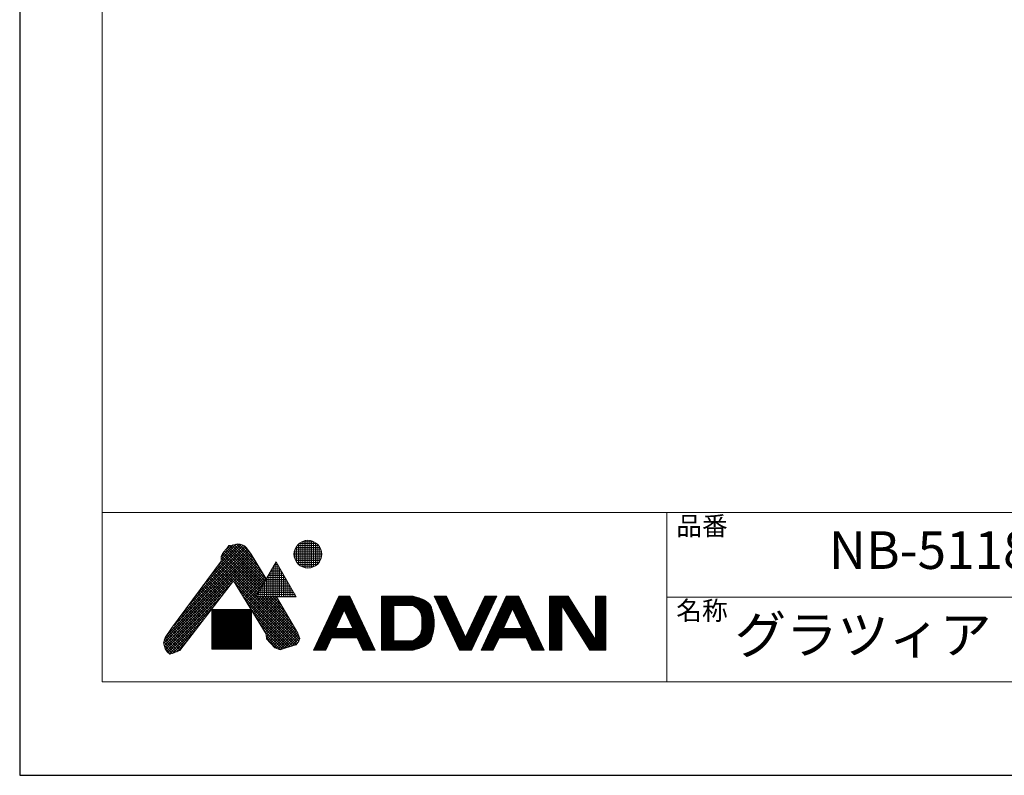
# Model space of a CAD drawing. Units: millimetres. Extents: x -1307 to -467, y -367 to 821.
# Drawn here: x -1307 to -889, y -367 to -46 of the extents above; entities that cross this region are included whole.
import ezdxf
from ezdxf.enums import TextEntityAlignment as Align

# ---------------------------------------------------------------- set-up
doc = ezdxf.new("R2010")
doc.units = ezdxf.units.MM
for name, color, linetype, lineweight in [('図面枠', 1, 'Continuous', 20), ('文字', 4, 'Continuous', 15), ('細線', 7, 'Continuous', 9)]:
    doc.layers.add(name, color=color, linetype=linetype, lineweight=lineweight)
doc.styles.add('japanese', font='romans.shx', dxfattribs={"bigfont": 'bigfont.shx'})

msp = doc.modelspace()

# ---------------------------------------------------------------- linework, layer by layer
at = {"layer": 'Defpoints', "linetype": 'Continuous'}
msp.add_lwpolyline([(-1307.45, -366.85), (-467.45, -366.85), (-467.45, 821.15), (-1307.45, 821.15)], close=True, dxfattribs=at)
at = {"layer": '図面枠', "linetype": 'Continuous'}
for p, q in [((-1272.35, -327.18), (-1272.35, 781.48)), ((-502.56, -255.18), (-1272.35, -255.18)), ((-1272.35, -255.18), (-1272.35, -327.18)), ((-1032.35, -327.18), (-1032.35, -255.18)), ((-762.56, -291.18), (-1032.35, -291.18)), ((-502.56, -327.18), (-1272.35, -327.18))]:
    msp.add_line(p, q, dxfattribs=at)
at = {"layer": '細線', "linetype": 'Continuous'}
for p, q in [((-1187.61, -267.57), (-1182.3, -267.57)), ((-1187.37, -278.24), (-1187.37, -267.45)), ((-1186.57, -278.53), (-1186.57, -267.16)), ((-1185.77, -278.69), (-1185.77, -267)), ((-1184.97, -278.75), (-1184.97, -266.94)), ((-1184.17, -278.7), (-1184.17, -267)), ((-1183.37, -278.53), (-1183.37, -267.16)), ((-1182.57, -278.24), (-1182.57, -267.45)), ((-1244.92, -307.23), (-1209.7, -272)), ((-1242.19, -303.36), (-1210.19, -271.36)), ((-1238.99, -299.03), (-1210.67, -270.71)), ((-1235.8, -294.71), (-1211.16, -270.07)), ((-1232.6, -290.38), (-1211.67, -269.44)), ((-1229.41, -286.05), (-1212.4, -269.05)), ((-1226.21, -281.72), (-1213.25, -268.77)), ((-1223.01, -277.4), (-1214.17, -268.55)), ((-1221.86, -275.11), (-1215.37, -268.63)), ((-1221.86, -273.98), (-1216.78, -268.9)), ((-1221.3, -272.49), (-1219.82, -270.82)), ((-1220.42, -271.49), (-1204.86, -287.05)), ((-1219.88, -270.89), (-1204.44, -286.34)), ((-1219.82, -270.82), (-1219.35, -270.36)), ((-1219.35, -270.36), (-1218.52, -269.15)), ((-1219.33, -270.32), (-1204.03, -285.62)), ((-1219.32, -270.31), (-1218.1, -269.09)), ((-1218.86, -269.65), (-1203.61, -284.9)), ((-1218.52, -269.15), (-1217.12, -268.96)), ((-1218.27, -269.12), (-1203.2, -284.19)), ((-1217.27, -268.98), (-1202.78, -283.47)), ((-1217.12, -268.96), (-1214.71, -268.5)), ((-1216.31, -268.81), (-1204.19, -280.94)), ((-1215.36, -268.63), (-1205.9, -278.09)), ((-1214.71, -268.5), (-1213.78, -268.59)), ((-1214.32, -268.54), (-1207.6, -275.25)), ((-1213.78, -268.59), (-1211.83, -269.24)), ((-1212.81, -268.91), (-1209.61, -272.12)), ((-1211.83, -269.24), (-1211.09, -270.17)), ((-1211.09, -270.17), (-1209.04, -272.87)), ((-1190.72, -271.57), (-1179.19, -271.57)), ((-1190.57, -274.69), (-1190.57, -271)), ((-1190.49, -270.77), (-1179.43, -270.77)), ((-1190.12, -269.97), (-1179.8, -269.97)), ((-1189.77, -276.27), (-1189.77, -269.42)), ((-1189.58, -269.17), (-1180.34, -269.17)), ((-1188.97, -277.18), (-1188.97, -268.51)), ((-1188.81, -268.37), (-1181.11, -268.37)), ((-1188.17, -277.8), (-1188.17, -267.89)), ((-1181.77, -277.81), (-1181.77, -267.88)), ((-1180.97, -277.19), (-1180.97, -268.5)), ((-1180.17, -276.29), (-1180.17, -269.4)), ((-1179.37, -274.74), (-1179.37, -270.96)), ((-1246.3, -310.87), (-1208.76, -273.33)), ((-1246.04, -311.74), (-1208.34, -274.04)), ((-1246.03, -309.46), (-1209.21, -272.64)), ((-1245.79, -312.61), (-1207.91, -274.74)), ((-1242.86, -304.27), (-1221.86, -275.84)), ((-1221.86, -273.79), (-1221.3, -272.49)), ((-1221.86, -275.84), (-1221.86, -273.79)), ((-1221.86, -274.57), (-1206.51, -289.92)), ((-1221.86, -275.7), (-1206.93, -290.64)), ((-1221.76, -273.55), (-1206.1, -289.21)), ((-1221.42, -272.76), (-1205.68, -288.49)), ((-1220.95, -272.09), (-1205.27, -287.77)), ((-1216.41, -284.37), (-1207.49, -275.45)), ((-1215.98, -285.07), (-1207.06, -276.15)), ((-1209.04, -272.87), (-1202.72, -283.36)), ((-1207.09, -290.92), (-1198.49, -276.03)), ((-1198.57, -290.92), (-1198.57, -276.16)), ((-1198.49, -276.03), (-1189.89, -290.92)), ((-1190.85, -273.17), (-1179.06, -273.17)), ((-1190.84, -272.37), (-1179.07, -272.37)), ((-1190.75, -273.97), (-1179.16, -273.97)), ((-1190.54, -274.77), (-1179.38, -274.77)), ((-1190.19, -275.57), (-1179.72, -275.57)), ((-1225.17, -280.32), (-1218.66, -286.83)), ((-1224.69, -279.67), (-1218.17, -286.19)), ((-1224.21, -279.01), (-1217.67, -285.55)), ((-1223.73, -278.36), (-1217.18, -284.91)), ((-1223.25, -277.71), (-1216.69, -284.27)), ((-1222.77, -277.06), (-1189.31, -310.52)), ((-1222.29, -276.41), (-1188.83, -309.87)), ((-1215.55, -285.77), (-1206.64, -276.86)), ((-1215.12, -286.47), (-1206.21, -277.57)), ((-1214.69, -287.18), (-1205.79, -278.27)), ((-1214.26, -287.88), (-1205.36, -278.98)), ((-1213.83, -288.58), (-1204.94, -279.69)), ((-1213.4, -289.28), (-1204.51, -280.39)), ((-1201, -280.37), (-1195.98, -280.37)), ((-1200.97, -290.92), (-1200.97, -280.32)), ((-1200.54, -279.57), (-1196.44, -279.57)), ((-1200.17, -290.92), (-1200.17, -278.93)), ((-1200.07, -278.77), (-1196.91, -278.77)), ((-1199.61, -277.97), (-1197.37, -277.97)), ((-1199.37, -290.92), (-1199.37, -277.55)), ((-1199.15, -277.17), (-1197.83, -277.17)), ((-1198.69, -276.37), (-1198.29, -276.37)), ((-1197.77, -290.92), (-1197.77, -277.28)), ((-1196.97, -290.92), (-1196.97, -278.67)), ((-1196.17, -290.92), (-1196.17, -280.05)), ((-1189.69, -276.37), (-1180.22, -276.37)), ((-1188.97, -277.17), (-1180.94, -277.17)), ((-1187.89, -277.97), (-1182.03, -277.97)), ((-1216.57, -284.11), (-1239.33, -313.74)), ((-1228.05, -284.22), (-1221.61, -290.67)), ((-1227.57, -283.57), (-1221.11, -290.03)), ((-1227.09, -282.92), (-1220.62, -289.39)), ((-1226.61, -282.27), (-1220.13, -288.75)), ((-1226.13, -281.62), (-1219.64, -288.11)), ((-1225.65, -280.97), (-1219.15, -287.47)), ((-1202.68, -306.82), (-1216.57, -284.11)), ((-1212.97, -289.98), (-1204.09, -281.1)), ((-1212.54, -290.69), (-1203.66, -281.81)), ((-1212.11, -291.39), (-1203.24, -282.51)), ((-1211.69, -292.09), (-1202.81, -283.22)), ((-1203.37, -290.92), (-1203.37, -284.47)), ((-1203.31, -284.37), (-1193.67, -284.37)), ((-1202.84, -283.57), (-1194.13, -283.57)), ((-1202.57, -290.92), (-1202.57, -283.09)), ((-1202.38, -282.77), (-1194.6, -282.77)), ((-1201.92, -281.97), (-1195.06, -281.97)), ((-1201.77, -290.92), (-1201.77, -281.7)), ((-1201.46, -281.17), (-1195.52, -281.17)), ((-1195.37, -290.92), (-1195.37, -281.44)), ((-1194.57, -290.92), (-1194.57, -282.82)), ((-1193.77, -290.92), (-1193.77, -284.21)), ((-1245.43, -313.39), (-1217.96, -285.92)), ((-1231.42, -288.78), (-1225.05, -295.15)), ((-1230.94, -288.13), (-1224.55, -294.51)), ((-1230.46, -287.47), (-1224.06, -293.87)), ((-1229.98, -286.82), (-1223.57, -293.23)), ((-1229.49, -286.17), (-1223.08, -292.59)), ((-1229.01, -285.52), (-1222.59, -291.95)), ((-1228.53, -284.87), (-1222.1, -291.31)), ((-1216.12, -284.84), (-1189.78, -311.18)), ((-1214.34, -287.76), (-1190.57, -311.52)), ((-1211.26, -292.79), (-1203.95, -285.49)), ((-1210.83, -293.5), (-1205.5, -288.16)), ((-1205.77, -290.92), (-1205.77, -288.63)), ((-1205.62, -288.37), (-1191.36, -288.37)), ((-1205.15, -287.57), (-1191.82, -287.57)), ((-1204.97, -290.92), (-1204.97, -287.25)), ((-1204.69, -286.77), (-1192.29, -286.77)), ((-1204.23, -285.97), (-1192.75, -285.97)), ((-1204.17, -290.92), (-1204.17, -285.86)), ((-1203.77, -285.17), (-1193.21, -285.17)), ((-1192.97, -290.92), (-1192.97, -285.6)), ((-1192.17, -290.92), (-1192.17, -286.98)), ((-1191.37, -290.92), (-1191.37, -288.37)), ((-1244.96, -314.05), (-1221.7, -290.8)), ((-1234.3, -292.68), (-1227.99, -298.99)), ((-1233.82, -292.03), (-1227.5, -298.35)), ((-1233.34, -291.38), (-1227.01, -297.71)), ((-1232.86, -290.73), (-1226.52, -297.07)), ((-1232.38, -290.08), (-1226.03, -296.43)), ((-1231.9, -289.43), (-1225.54, -295.79)), ((-1212.56, -290.67), (-1191.44, -311.78)), ((-1210.4, -294.2), (-1207.04, -290.84)), ((-1209.97, -294.9), (-1205.99, -290.92)), ((-1209.54, -295.6), (-1204.86, -290.92)), ((-1209.11, -296.3), (-1203.73, -290.92)), ((-1208.68, -297.01), (-1202.6, -290.92)), ((-1208.25, -297.71), (-1201.47, -290.92)), ((-1207.82, -298.41), (-1200.34, -290.92)), ((-1207.39, -299.11), (-1199.2, -290.92)), ((-1207.09, -290.92), (-1189.89, -290.92)), ((-1207, -290.77), (-1189.98, -290.77)), ((-1206.96, -299.81), (-1198.18, -291.04)), ((-1206.64, -290.92), (-1188.52, -309.04)), ((-1206.57, -290.92), (-1206.57, -290.02)), ((-1206.54, -289.97), (-1190.44, -289.97)), ((-1206.53, -300.52), (-1197.77, -291.75)), ((-1206.1, -301.22), (-1197.35, -292.47)), ((-1206.08, -289.17), (-1190.9, -289.17)), ((-1205.51, -290.92), (-1188.79, -307.64)), ((-1204.38, -290.92), (-1189.81, -305.5)), ((-1203.25, -290.92), (-1191.37, -302.81)), ((-1202.12, -290.92), (-1192.92, -300.12)), ((-1200.99, -290.92), (-1194.48, -297.43)), ((-1199.85, -290.92), (-1196.04, -294.74)), ((-1198.72, -290.92), (-1197.6, -292.05)), ((-1198.25, -290.92), (-1189.26, -306.45)), ((-1190.57, -290.92), (-1190.57, -289.75)), ((-1171.85, -290.65), (-1182.58, -313.67)), ((-1172.78, -292.65), (-1166.15, -292.65)), ((-1172.59, -292.25), (-1166.34, -292.25)), ((-1172.41, -291.85), (-1166.53, -291.85)), ((-1172.22, -291.45), (-1166.71, -291.45)), ((-1172.03, -291.05), (-1166.9, -291.05)), ((-1167.09, -290.65), (-1171.85, -290.65)), ((-1171.85, -290.65), (-1167.09, -290.65)), ((-1167.09, -290.65), (-1156.35, -313.67)), ((-1153.68, -290.65), (-1153.68, -313.67)), ((-1140.48, -290.65), (-1153.68, -290.65)), ((-1153.68, -290.65), (-1140.48, -290.65)), ((-1153.68, -291.05), (-1138.98, -291.05)), ((-1153.68, -291.45), (-1137.68, -291.45)), ((-1153.68, -291.85), (-1136.62, -291.85)), ((-1153.68, -292.25), (-1135.74, -292.25)), ((-1153.68, -292.65), (-1135.02, -292.65)), ((-1140.21, -290.72), (-1140.48, -290.65)), ((-1139.76, -290.83), (-1140.21, -290.72)), ((-1139.31, -290.96), (-1139.76, -290.83)), ((-1138.85, -291.08), (-1139.31, -290.96)), ((-1138.4, -291.22), (-1138.85, -291.08)), ((-1137.94, -291.36), (-1138.4, -291.22)), ((-1137.68, -291.45), (-1137.94, -291.36)), ((-1137.15, -291.64), (-1137.68, -291.45)), ((-1136.24, -292), (-1137.15, -291.64)), ((-1135.36, -292.44), (-1136.24, -292)), ((-1134.54, -292.94), (-1135.36, -292.44)), ((-1133.8, -293.53), (-1134.54, -292.94)), ((-1131.28, -290.65), (-1120.54, -313.67)), ((-1126.08, -290.65), (-1131.28, -290.65)), ((-1131.28, -290.65), (-1126.08, -290.65)), ((-1131.09, -291.05), (-1125.89, -291.05)), ((-1130.9, -291.45), (-1125.7, -291.45)), ((-1130.72, -291.85), (-1125.52, -291.85)), ((-1130.53, -292.25), (-1125.33, -292.25)), ((-1130.34, -292.65), (-1125.14, -292.65)), ((-1126.08, -290.65), (-1117.94, -308.09)), ((-1109.81, -290.65), (-1117.94, -308.09)), ((-1115.34, -313.67), (-1104.61, -290.65)), ((-1100.61, -290.65), (-1111.34, -313.67)), ((-1110.74, -292.65), (-1105.54, -292.65)), ((-1110.55, -292.25), (-1105.35, -292.25)), ((-1110.37, -291.85), (-1105.17, -291.85)), ((-1110.18, -291.45), (-1104.98, -291.45)), ((-1109.99, -291.05), (-1104.79, -291.05)), ((-1104.61, -290.65), (-1109.81, -290.65)), ((-1109.81, -290.65), (-1104.61, -290.65)), ((-1101.54, -292.65), (-1094.33, -292.65)), ((-1101.35, -292.25), (-1094.52, -292.25)), ((-1101.17, -291.85), (-1094.7, -291.85)), ((-1100.98, -291.45), (-1094.89, -291.45)), ((-1100.79, -291.05), (-1095.08, -291.05)), ((-1095.26, -290.65), (-1100.61, -290.65)), ((-1100.61, -290.65), (-1095.26, -290.65)), ((-1095.26, -290.65), (-1084.53, -313.67)), ((-1082.22, -290.65), (-1082.22, -313.67)), ((-1074.33, -290.65), (-1082.22, -290.65)), ((-1082.22, -290.65), (-1074.33, -290.65)), ((-1082.22, -291.05), (-1074.08, -291.05)), ((-1082.22, -291.45), (-1073.83, -291.45)), ((-1082.22, -291.85), (-1073.58, -291.85)), ((-1082.22, -292.25), (-1073.33, -292.25)), ((-1082.22, -292.65), (-1073.08, -292.65)), ((-1074.33, -290.65), (-1062.71, -309.25)), ((-1062.71, -309.25), (-1062.71, -290.65)), ((-1058.31, -290.65), (-1062.71, -290.65)), ((-1062.71, -290.65), (-1058.31, -290.65)), ((-1062.71, -291.05), (-1058.31, -291.05)), ((-1062.71, -291.45), (-1058.31, -291.45)), ((-1062.71, -291.85), (-1058.31, -291.85)), ((-1062.71, -292.25), (-1058.31, -292.25)), ((-1062.71, -292.65), (-1058.31, -292.65)), ((-1058.31, -313.67), (-1058.31, -290.65)), ((-1244.43, -314.65), (-1225.45, -295.67)), ((-1237.18, -296.59), (-1230.94, -302.83)), ((-1236.7, -295.93), (-1230.45, -302.19)), ((-1236.22, -295.28), (-1229.96, -301.55)), ((-1235.74, -294.63), (-1229.47, -300.91)), ((-1235.26, -293.98), (-1228.98, -300.27)), ((-1234.78, -293.33), (-1228.49, -299.63)), ((-1225.81, -296.42), (-1225.81, -313.25)), ((-1208.99, -296.42), (-1225.81, -296.42)), ((-1225.81, -296.77), (-1208.99, -296.77)), ((-1225.77, -313.25), (-1225.77, -296.42)), ((-1225.37, -313.25), (-1225.37, -296.42)), ((-1224.97, -313.25), (-1224.97, -296.42)), ((-1224.57, -313.25), (-1224.57, -296.42)), ((-1224.17, -313.25), (-1224.17, -296.42)), ((-1223.77, -313.25), (-1223.77, -296.42)), ((-1223.37, -313.25), (-1223.37, -296.42)), ((-1222.97, -313.25), (-1222.97, -296.42)), ((-1222.57, -313.25), (-1222.57, -296.42)), ((-1222.17, -313.25), (-1222.17, -296.42)), ((-1221.77, -313.25), (-1221.77, -296.42)), ((-1221.37, -313.25), (-1221.37, -296.42)), ((-1220.97, -313.25), (-1220.97, -296.42)), ((-1220.57, -313.25), (-1220.57, -296.42)), ((-1220.17, -313.25), (-1220.17, -296.42)), ((-1219.77, -313.25), (-1219.77, -296.42)), ((-1219.37, -313.25), (-1219.37, -296.42)), ((-1218.97, -313.25), (-1218.97, -296.42)), ((-1218.57, -313.25), (-1218.57, -296.42)), ((-1218.17, -313.25), (-1218.17, -296.42)), ((-1217.77, -313.25), (-1217.77, -296.42)), ((-1217.37, -313.25), (-1217.37, -296.42)), ((-1216.97, -313.25), (-1216.97, -296.42)), ((-1216.57, -313.25), (-1216.57, -296.42)), ((-1216.17, -313.25), (-1216.17, -296.42)), ((-1215.77, -313.25), (-1215.77, -296.42)), ((-1215.37, -313.25), (-1215.37, -296.42)), ((-1214.97, -313.25), (-1214.97, -296.42)), ((-1214.57, -313.25), (-1214.57, -296.42)), ((-1214.17, -313.25), (-1214.17, -296.42)), ((-1213.77, -313.25), (-1213.77, -296.42)), ((-1213.37, -313.25), (-1213.37, -296.42)), ((-1212.97, -313.25), (-1212.97, -296.42)), ((-1212.57, -313.25), (-1212.57, -296.42)), ((-1212.17, -313.25), (-1212.17, -296.42)), ((-1211.77, -313.25), (-1211.77, -296.42)), ((-1211.37, -313.25), (-1211.37, -296.42)), ((-1210.97, -313.25), (-1210.97, -296.42)), ((-1210.78, -293.58), (-1192.31, -312.04)), ((-1210.57, -313.25), (-1210.57, -296.42)), ((-1210.17, -313.25), (-1210.17, -296.42)), ((-1209.77, -313.25), (-1209.77, -296.42)), ((-1209.37, -313.25), (-1209.37, -296.42)), ((-1209, -296.49), (-1193.18, -312.3)), ((-1208.99, -313.25), (-1208.99, -296.42)), ((-1205.68, -301.92), (-1196.94, -293.18)), ((-1205.25, -302.62), (-1196.52, -293.9)), ((-1204.82, -303.32), (-1196.11, -294.62)), ((-1204.39, -304.03), (-1195.69, -295.33)), ((-1203.96, -304.73), (-1195.28, -296.05)), ((-1203.53, -305.43), (-1194.86, -296.77)), ((-1174.83, -297.05), (-1169.63, -297.05)), ((-1174.64, -296.65), (-1164.29, -296.65)), ((-1174.46, -296.25), (-1164.48, -296.25)), ((-1174.27, -295.85), (-1164.66, -295.85)), ((-1174.08, -295.45), (-1164.85, -295.45)), ((-1173.9, -295.05), (-1165.03, -295.05)), ((-1173.71, -294.65), (-1165.22, -294.65)), ((-1173.53, -294.25), (-1165.41, -294.25)), ((-1173.34, -293.85), (-1165.59, -293.85)), ((-1173.15, -293.45), (-1165.78, -293.45)), ((-1169.47, -296.7), (-1173.09, -304.47)), ((-1172.97, -293.05), (-1165.97, -293.05)), ((-1169.47, -296.7), (-1165.84, -304.47)), ((-1169.3, -297.05), (-1164.1, -297.05)), ((-1153.68, -293.05), (-1134.41, -293.05)), ((-1153.68, -293.45), (-1133.91, -293.45)), ((-1153.68, -293.85), (-1133.51, -293.85)), ((-1153.68, -294.25), (-1133.15, -294.25)), ((-1153.68, -294.65), (-1148.48, -294.65)), ((-1153.68, -295.05), (-1148.48, -295.05)), ((-1153.68, -295.45), (-1148.48, -295.45)), ((-1153.68, -295.85), (-1148.48, -295.85)), ((-1153.68, -296.25), (-1148.48, -296.25)), ((-1153.68, -296.65), (-1148.48, -296.65)), ((-1153.68, -297.05), (-1148.48, -297.05)), ((-1140.48, -294.65), (-1148.48, -294.65)), ((-1148.48, -294.65), (-1148.48, -309.67)), ((-1140.48, -294.65), (-1140.18, -294.81)), ((-1140.48, -294.65), (-1132.88, -294.65)), ((-1140.18, -294.81), (-1139.67, -295.1)), ((-1139.76, -295.05), (-1132.66, -295.05)), ((-1139.67, -295.1), (-1139.17, -295.4)), ((-1139.17, -295.4), (-1138.7, -295.71)), ((-1139.09, -295.45), (-1132.48, -295.45)), ((-1138.7, -295.71), (-1138.27, -296.05)), ((-1138.52, -295.85), (-1132.33, -295.85)), ((-1138.27, -296.05), (-1137.88, -296.42)), ((-1138.06, -296.25), (-1132.19, -296.25)), ((-1137.88, -296.42), (-1137.68, -296.65)), ((-1137.68, -296.65), (-1137.39, -297.05)), ((-1137.68, -296.65), (-1132.08, -296.65)), ((-1137.39, -297.05), (-1137.01, -297.83)), ((-1137.39, -297.05), (-1131.97, -297.05)), ((-1133.18, -294.21), (-1133.8, -293.53)), ((-1132.88, -294.65), (-1133.18, -294.21)), ((-1132.77, -294.82), (-1132.88, -294.65)), ((-1132.62, -295.13), (-1132.77, -294.82)), ((-1132.48, -295.45), (-1132.62, -295.13)), ((-1132.35, -295.78), (-1132.48, -295.45)), ((-1132.24, -296.11), (-1132.35, -295.78)), ((-1132.13, -296.45), (-1132.24, -296.11)), ((-1132.08, -296.65), (-1132.13, -296.45)), ((-1131.94, -297.16), (-1132.08, -296.65)), ((-1130.16, -293.05), (-1124.96, -293.05)), ((-1129.97, -293.45), (-1124.77, -293.45)), ((-1129.78, -293.85), (-1124.58, -293.85)), ((-1129.6, -294.25), (-1124.4, -294.25)), ((-1129.41, -294.65), (-1124.21, -294.65)), ((-1129.22, -295.05), (-1124.02, -295.05)), ((-1129.04, -295.45), (-1123.84, -295.45)), ((-1128.85, -295.85), (-1123.65, -295.85)), ((-1128.66, -296.25), (-1123.46, -296.25)), ((-1128.48, -296.65), (-1123.28, -296.65)), ((-1128.29, -297.05), (-1123.09, -297.05)), ((-1112.79, -297.05), (-1107.59, -297.05)), ((-1112.6, -296.65), (-1107.4, -296.65)), ((-1112.42, -296.25), (-1107.22, -296.25)), ((-1112.23, -295.85), (-1107.03, -295.85)), ((-1112.04, -295.45), (-1106.84, -295.45)), ((-1111.86, -295.05), (-1106.66, -295.05)), ((-1111.67, -294.65), (-1106.47, -294.65)), ((-1111.48, -294.25), (-1106.28, -294.25)), ((-1111.3, -293.85), (-1106.1, -293.85)), ((-1111.11, -293.45), (-1105.91, -293.45)), ((-1110.92, -293.05), (-1105.72, -293.05)), ((-1103.59, -297.05), (-1098.39, -297.05)), ((-1103.4, -296.65), (-1098.2, -296.65)), ((-1103.22, -296.25), (-1098.02, -296.25)), ((-1103.03, -295.85), (-1092.84, -295.85)), ((-1102.84, -295.45), (-1093.03, -295.45)), ((-1102.66, -295.05), (-1093.21, -295.05)), ((-1102.47, -294.65), (-1093.4, -294.65)), ((-1102.28, -294.25), (-1093.59, -294.25)), ((-1102.1, -293.85), (-1093.77, -293.85)), ((-1101.91, -293.45), (-1093.96, -293.45)), ((-1101.85, -304.47), (-1097.93, -296.07)), ((-1101.72, -293.05), (-1094.14, -293.05)), ((-1094.02, -304.47), (-1097.93, -296.07)), ((-1097.85, -296.25), (-1092.65, -296.25)), ((-1097.67, -296.65), (-1092.47, -296.65)), ((-1097.48, -297.05), (-1092.28, -297.05)), ((-1082.22, -293.05), (-1072.83, -293.05)), ((-1082.22, -293.45), (-1072.58, -293.45)), ((-1082.22, -293.85), (-1072.33, -293.85)), ((-1082.22, -294.25), (-1072.08, -294.25)), ((-1082.22, -294.65), (-1077.02, -294.65)), ((-1082.22, -295.05), (-1077.02, -295.05)), ((-1082.22, -295.45), (-1077.02, -295.45)), ((-1082.22, -295.85), (-1077.02, -295.85)), ((-1082.22, -296.25), (-1077.02, -296.25)), ((-1082.22, -296.65), (-1077.02, -296.65)), ((-1082.22, -297.05), (-1077.02, -297.05)), ((-1077.02, -294.65), (-1065.14, -313.67)), ((-1077.02, -294.65), (-1077.02, -313.67)), ((-1077.02, -294.65), (-1071.83, -294.65)), ((-1076.77, -295.05), (-1071.58, -295.05)), ((-1076.52, -295.45), (-1071.33, -295.45)), ((-1076.27, -295.85), (-1071.09, -295.85)), ((-1076.02, -296.25), (-1070.84, -296.25)), ((-1075.77, -296.65), (-1070.59, -296.65)), ((-1075.52, -297.05), (-1070.34, -297.05)), ((-1062.71, -293.05), (-1058.31, -293.05)), ((-1062.71, -293.45), (-1058.31, -293.45)), ((-1062.71, -293.85), (-1058.31, -293.85)), ((-1062.71, -294.25), (-1058.31, -294.25)), ((-1062.71, -294.65), (-1058.31, -294.65)), ((-1062.71, -295.05), (-1058.31, -295.05)), ((-1062.71, -295.45), (-1058.31, -295.45)), ((-1062.71, -295.85), (-1058.31, -295.85)), ((-1062.71, -296.25), (-1058.31, -296.25)), ((-1062.71, -296.65), (-1058.31, -296.65)), ((-1062.71, -297.05), (-1058.31, -297.05)), ((-1243.84, -315.19), (-1229.2, -300.55)), ((-1240.55, -301.14), (-1234.38, -307.31)), ((-1240.07, -300.49), (-1233.89, -306.67)), ((-1239.59, -299.84), (-1233.4, -306.03)), ((-1239.11, -299.19), (-1232.91, -305.39)), ((-1238.63, -298.54), (-1232.42, -304.75)), ((-1238.15, -297.89), (-1231.93, -304.11)), ((-1237.67, -297.24), (-1231.44, -303.47)), ((-1225.81, -297.17), (-1208.99, -297.17)), ((-1225.81, -297.57), (-1208.99, -297.57)), ((-1225.81, -297.97), (-1208.99, -297.97)), ((-1225.81, -298.37), (-1208.99, -298.37)), ((-1225.81, -298.77), (-1208.99, -298.77)), ((-1225.81, -299.17), (-1208.99, -299.17)), ((-1225.81, -299.57), (-1208.99, -299.57)), ((-1225.81, -299.97), (-1208.99, -299.97)), ((-1225.81, -300.37), (-1208.99, -300.37)), ((-1225.81, -300.77), (-1208.99, -300.77)), ((-1225.81, -301.17), (-1208.99, -301.17)), ((-1207.22, -299.4), (-1194.05, -312.56)), ((-1203.1, -306.13), (-1194.45, -297.48)), ((-1202.68, -306.85), (-1194.03, -298.2)), ((-1202.62, -307.91), (-1193.62, -298.92)), ((-1202.49, -308.92), (-1193.2, -299.63)), ((-1201.95, -309.5), (-1192.79, -300.35)), ((-1201.4, -310.09), (-1192.37, -301.06)), ((-1176.7, -301.05), (-1171.5, -301.05)), ((-1176.51, -300.65), (-1171.31, -300.65)), ((-1176.32, -300.25), (-1171.12, -300.25)), ((-1176.14, -299.85), (-1170.94, -299.85)), ((-1175.95, -299.45), (-1170.75, -299.45)), ((-1175.76, -299.05), (-1170.56, -299.05)), ((-1175.58, -298.65), (-1170.38, -298.65)), ((-1175.39, -298.25), (-1170.19, -298.25)), ((-1175.2, -297.85), (-1170, -297.85)), ((-1175.02, -297.45), (-1169.82, -297.45)), ((-1169.12, -297.45), (-1163.92, -297.45)), ((-1168.93, -297.85), (-1163.73, -297.85)), ((-1168.74, -298.25), (-1163.54, -298.25)), ((-1168.56, -298.65), (-1163.36, -298.65)), ((-1168.37, -299.05), (-1163.17, -299.05)), ((-1168.18, -299.45), (-1162.98, -299.45)), ((-1168, -299.85), (-1162.8, -299.85)), ((-1167.81, -300.25), (-1162.61, -300.25)), ((-1167.62, -300.65), (-1162.42, -300.65)), ((-1167.44, -301.05), (-1162.24, -301.05)), ((-1153.68, -297.45), (-1148.48, -297.45)), ((-1153.68, -297.85), (-1148.48, -297.85)), ((-1153.68, -298.25), (-1148.48, -298.25)), ((-1153.68, -298.65), (-1148.48, -298.65)), ((-1153.68, -299.05), (-1148.48, -299.05)), ((-1153.68, -299.45), (-1148.48, -299.45)), ((-1153.68, -299.85), (-1148.48, -299.85)), ((-1153.68, -300.25), (-1148.48, -300.25)), ((-1153.68, -300.65), (-1148.48, -300.65)), ((-1153.68, -301.05), (-1148.48, -301.05)), ((-1137.19, -297.45), (-1131.87, -297.45)), ((-1137.01, -297.83), (-1136.75, -298.69)), ((-1137, -297.85), (-1131.77, -297.85)), ((-1136.88, -298.25), (-1131.69, -298.25)), ((-1136.76, -298.65), (-1131.61, -298.65)), ((-1136.75, -298.69), (-1136.59, -299.61)), ((-1136.69, -299.05), (-1131.54, -299.05)), ((-1136.62, -299.45), (-1131.48, -299.45)), ((-1136.59, -299.61), (-1136.51, -300.58)), ((-1136.57, -299.85), (-1131.42, -299.85)), ((-1136.54, -300.25), (-1131.38, -300.25)), ((-1136.51, -300.58), (-1136.48, -301.57)), ((-1136.51, -300.65), (-1131.34, -300.65)), ((-1136.49, -301.05), (-1131.31, -301.05)), ((-1131.73, -298.05), (-1131.94, -297.16)), ((-1131.55, -298.94), (-1131.73, -298.05)), ((-1131.42, -299.84), (-1131.55, -298.94)), ((-1131.33, -300.74), (-1131.42, -299.84)), ((-1131.28, -301.64), (-1131.33, -300.74)), ((-1128.1, -297.45), (-1122.9, -297.45)), ((-1127.92, -297.85), (-1122.72, -297.85)), ((-1127.73, -298.25), (-1122.53, -298.25)), ((-1127.54, -298.65), (-1122.34, -298.65)), ((-1127.36, -299.05), (-1122.16, -299.05)), ((-1127.17, -299.45), (-1121.97, -299.45)), ((-1126.99, -299.85), (-1121.79, -299.85)), ((-1126.8, -300.25), (-1121.6, -300.25)), ((-1126.61, -300.65), (-1121.41, -300.65)), ((-1126.43, -301.05), (-1121.23, -301.05)), ((-1114.66, -301.05), (-1109.46, -301.05)), ((-1114.47, -300.65), (-1109.27, -300.65)), ((-1114.28, -300.25), (-1109.08, -300.25)), ((-1114.1, -299.85), (-1108.9, -299.85)), ((-1113.91, -299.45), (-1108.71, -299.45)), ((-1113.72, -299.05), (-1108.52, -299.05)), ((-1113.54, -298.65), (-1108.34, -298.65)), ((-1113.35, -298.25), (-1108.15, -298.25)), ((-1113.16, -297.85), (-1107.96, -297.85)), ((-1112.98, -297.45), (-1107.78, -297.45)), ((-1105.46, -301.05), (-1100.26, -301.05)), ((-1105.27, -300.65), (-1100.07, -300.65)), ((-1105.08, -300.25), (-1099.88, -300.25)), ((-1104.9, -299.85), (-1099.7, -299.85)), ((-1104.71, -299.45), (-1099.51, -299.45)), ((-1104.52, -299.05), (-1099.32, -299.05)), ((-1104.34, -298.65), (-1099.14, -298.65)), ((-1104.15, -298.25), (-1098.95, -298.25)), ((-1103.96, -297.85), (-1098.76, -297.85)), ((-1103.78, -297.45), (-1098.58, -297.45)), ((-1097.29, -297.45), (-1092.09, -297.45)), ((-1097.11, -297.85), (-1091.91, -297.85)), ((-1096.92, -298.25), (-1091.72, -298.25)), ((-1096.73, -298.65), (-1091.53, -298.65)), ((-1096.55, -299.05), (-1091.35, -299.05)), ((-1096.36, -299.45), (-1091.16, -299.45)), ((-1096.17, -299.85), (-1090.97, -299.85)), ((-1095.99, -300.25), (-1090.79, -300.25)), ((-1095.8, -300.65), (-1090.6, -300.65)), ((-1095.61, -301.05), (-1090.41, -301.05)), ((-1082.22, -297.45), (-1077.02, -297.45)), ((-1082.22, -297.85), (-1077.02, -297.85)), ((-1082.22, -298.25), (-1077.02, -298.25)), ((-1082.22, -298.65), (-1077.02, -298.65)), ((-1082.22, -299.05), (-1077.02, -299.05)), ((-1082.22, -299.45), (-1077.02, -299.45)), ((-1082.22, -299.85), (-1077.02, -299.85)), ((-1082.22, -300.25), (-1077.02, -300.25)), ((-1082.22, -300.65), (-1077.02, -300.65)), ((-1082.22, -301.05), (-1077.02, -301.05)), ((-1075.27, -297.45), (-1070.09, -297.45)), ((-1075.02, -297.85), (-1069.84, -297.85)), ((-1074.77, -298.25), (-1069.59, -298.25)), ((-1074.52, -298.65), (-1069.34, -298.65)), ((-1074.27, -299.05), (-1069.09, -299.05)), ((-1074.02, -299.45), (-1068.84, -299.45)), ((-1073.77, -299.85), (-1068.59, -299.85)), ((-1073.52, -300.25), (-1068.34, -300.25)), ((-1073.27, -300.65), (-1068.09, -300.65)), ((-1073.02, -301.05), (-1067.84, -301.05)), ((-1062.71, -297.45), (-1058.31, -297.45)), ((-1062.71, -297.85), (-1058.31, -297.85)), ((-1062.71, -298.25), (-1058.31, -298.25)), ((-1062.71, -298.65), (-1058.31, -298.65)), ((-1062.71, -299.05), (-1058.31, -299.05)), ((-1062.71, -299.45), (-1058.31, -299.45)), ((-1062.71, -299.85), (-1058.31, -299.85)), ((-1062.71, -300.25), (-1058.31, -300.25)), ((-1062.71, -300.65), (-1058.31, -300.65)), ((-1062.71, -301.05), (-1058.31, -301.05)), ((-1245.64, -308.26), (-1242.86, -304.27)), ((-1243.41, -305.06), (-1237.33, -311.15)), ((-1242.95, -304.4), (-1236.84, -310.51)), ((-1242.54, -315.03), (-1232.94, -305.43)), ((-1242.47, -303.74), (-1236.35, -309.87)), ((-1241.99, -303.09), (-1235.86, -309.23)), ((-1241.51, -302.44), (-1235.37, -308.59)), ((-1241.03, -301.79), (-1234.88, -307.95)), ((-1225.81, -301.57), (-1208.99, -301.57)), ((-1225.81, -301.97), (-1208.99, -301.97)), ((-1225.81, -302.37), (-1208.99, -302.37)), ((-1225.81, -302.77), (-1208.99, -302.77)), ((-1225.81, -303.17), (-1208.99, -303.17)), ((-1225.81, -303.57), (-1208.99, -303.57)), ((-1225.81, -303.97), (-1208.99, -303.97)), ((-1225.81, -304.37), (-1208.99, -304.37)), ((-1225.81, -304.77), (-1208.99, -304.77)), ((-1225.81, -305.17), (-1208.99, -305.17)), ((-1205.44, -302.31), (-1194.89, -312.86)), ((-1203.66, -305.22), (-1195.73, -313.15)), ((-1200.85, -310.67), (-1191.96, -301.78)), ((-1200.31, -311.26), (-1191.54, -302.5)), ((-1199.76, -311.84), (-1191.13, -303.21)), ((-1199.21, -312.43), (-1190.71, -303.93)), ((-1198.49, -312.83), (-1190.3, -304.65)), ((-1197.68, -313.16), (-1189.88, -305.36)), ((-1178.75, -305.45), (-1160.19, -305.45)), ((-1178.56, -305.05), (-1160.37, -305.05)), ((-1178.37, -304.65), (-1160.56, -304.65)), ((-1178.19, -304.25), (-1172.99, -304.25)), ((-1178, -303.85), (-1172.8, -303.85)), ((-1177.82, -303.45), (-1172.62, -303.45)), ((-1177.63, -303.05), (-1172.43, -303.05)), ((-1177.44, -302.65), (-1172.24, -302.65)), ((-1177.26, -302.25), (-1172.06, -302.25)), ((-1177.07, -301.85), (-1171.87, -301.85)), ((-1176.88, -301.45), (-1171.68, -301.45)), ((-1173.09, -304.47), (-1165.84, -304.47)), ((-1167.25, -301.45), (-1162.05, -301.45)), ((-1167.06, -301.85), (-1161.86, -301.85)), ((-1166.88, -302.25), (-1161.68, -302.25)), ((-1166.69, -302.65), (-1161.49, -302.65)), ((-1166.5, -303.05), (-1161.3, -303.05)), ((-1166.32, -303.45), (-1161.12, -303.45)), ((-1166.13, -303.85), (-1160.93, -303.85)), ((-1165.94, -304.25), (-1160.74, -304.25)), ((-1153.68, -301.45), (-1148.48, -301.45)), ((-1153.68, -301.85), (-1148.48, -301.85)), ((-1153.68, -302.25), (-1148.48, -302.25)), ((-1153.68, -302.65), (-1148.48, -302.65)), ((-1153.68, -303.05), (-1148.48, -303.05)), ((-1153.68, -303.45), (-1148.48, -303.45)), ((-1153.68, -303.85), (-1148.48, -303.85)), ((-1153.68, -304.25), (-1148.48, -304.25)), ((-1153.68, -304.65), (-1148.48, -304.65)), ((-1153.68, -305.05), (-1148.48, -305.05)), ((-1153.68, -305.45), (-1148.48, -305.45)), ((-1136.59, -304.71), (-1136.75, -305.63)), ((-1136.72, -305.45), (-1131.57, -305.45)), ((-1136.65, -305.05), (-1131.51, -305.05)), ((-1136.51, -303.74), (-1136.59, -304.71)), ((-1136.59, -304.65), (-1131.45, -304.65)), ((-1136.55, -304.25), (-1131.4, -304.25)), ((-1136.52, -303.85), (-1131.36, -303.85)), ((-1136.48, -302.74), (-1136.51, -303.74)), ((-1136.5, -303.45), (-1131.32, -303.45)), ((-1136.49, -303.05), (-1131.3, -303.05)), ((-1136.48, -301.45), (-1131.29, -301.45)), ((-1136.48, -301.57), (-1136.48, -302.16)), ((-1136.48, -301.85), (-1131.28, -301.85)), ((-1136.48, -302.16), (-1136.48, -302.74)), ((-1136.48, -302.25), (-1131.28, -302.25)), ((-1136.48, -302.65), (-1131.28, -302.65)), ((-1131.73, -306.27), (-1131.55, -305.37)), ((-1131.55, -305.37), (-1131.42, -304.48)), ((-1131.42, -304.48), (-1131.33, -303.58)), ((-1131.33, -303.58), (-1131.28, -302.68)), ((-1131.28, -302.16), (-1131.28, -301.64)), ((-1131.28, -302.68), (-1131.28, -302.16)), ((-1126.24, -301.45), (-1121.04, -301.45)), ((-1126.05, -301.85), (-1120.85, -301.85)), ((-1125.87, -302.25), (-1120.67, -302.25)), ((-1125.68, -302.65), (-1120.48, -302.65)), ((-1125.49, -303.05), (-1120.29, -303.05)), ((-1125.31, -303.45), (-1120.11, -303.45)), ((-1125.12, -303.85), (-1119.92, -303.85)), ((-1124.93, -304.25), (-1119.73, -304.25)), ((-1124.75, -304.65), (-1119.55, -304.65)), ((-1124.56, -305.05), (-1119.36, -305.05)), ((-1124.37, -305.45), (-1119.17, -305.45)), ((-1116.71, -305.45), (-1111.51, -305.45)), ((-1116.52, -305.05), (-1111.32, -305.05)), ((-1116.33, -304.65), (-1111.13, -304.65)), ((-1116.15, -304.25), (-1110.95, -304.25)), ((-1115.96, -303.85), (-1110.76, -303.85)), ((-1115.77, -303.45), (-1110.57, -303.45)), ((-1115.59, -303.05), (-1110.39, -303.05)), ((-1115.4, -302.65), (-1110.2, -302.65)), ((-1115.21, -302.25), (-1110.01, -302.25)), ((-1115.03, -301.85), (-1109.83, -301.85)), ((-1114.84, -301.45), (-1109.64, -301.45)), ((-1107.51, -305.45), (-1088.36, -305.45)), ((-1107.32, -305.05), (-1088.55, -305.05)), ((-1107.13, -304.65), (-1088.74, -304.65)), ((-1106.95, -304.25), (-1101.75, -304.25)), ((-1106.76, -303.85), (-1101.56, -303.85)), ((-1106.57, -303.45), (-1101.37, -303.45)), ((-1106.39, -303.05), (-1101.19, -303.05)), ((-1106.2, -302.65), (-1101, -302.65)), ((-1106.01, -302.25), (-1100.81, -302.25)), ((-1105.83, -301.85), (-1100.63, -301.85)), ((-1105.64, -301.45), (-1100.44, -301.45)), ((-1101.85, -304.47), (-1094.02, -304.47)), ((-1095.43, -301.45), (-1090.23, -301.45)), ((-1095.24, -301.85), (-1090.04, -301.85)), ((-1095.05, -302.25), (-1089.85, -302.25)), ((-1094.87, -302.65), (-1089.67, -302.65)), ((-1094.68, -303.05), (-1089.48, -303.05)), ((-1094.5, -303.45), (-1089.3, -303.45)), ((-1094.31, -303.85), (-1089.11, -303.85)), ((-1094.12, -304.25), (-1088.92, -304.25)), ((-1082.22, -301.45), (-1077.02, -301.45)), ((-1082.22, -301.85), (-1077.02, -301.85)), ((-1082.22, -302.25), (-1077.02, -302.25)), ((-1082.22, -302.65), (-1077.02, -302.65)), ((-1082.22, -303.05), (-1077.02, -303.05)), ((-1082.22, -303.45), (-1077.02, -303.45)), ((-1082.22, -303.85), (-1077.02, -303.85)), ((-1082.22, -304.25), (-1077.02, -304.25)), ((-1082.22, -304.65), (-1077.02, -304.65)), ((-1082.22, -305.05), (-1077.02, -305.05)), ((-1082.22, -305.45), (-1077.02, -305.45)), ((-1072.77, -301.45), (-1067.59, -301.45)), ((-1072.52, -301.85), (-1067.34, -301.85)), ((-1072.27, -302.25), (-1067.09, -302.25)), ((-1072.02, -302.65), (-1066.84, -302.65)), ((-1071.77, -303.05), (-1066.59, -303.05)), ((-1071.52, -303.45), (-1066.34, -303.45)), ((-1071.27, -303.85), (-1066.09, -303.85)), ((-1071.02, -304.25), (-1065.84, -304.25)), ((-1070.77, -304.65), (-1065.59, -304.65)), ((-1070.52, -305.05), (-1065.34, -305.05)), ((-1070.27, -305.45), (-1065.09, -305.45)), ((-1062.71, -301.45), (-1058.31, -301.45)), ((-1062.71, -301.85), (-1058.31, -301.85)), ((-1062.71, -302.25), (-1058.31, -302.25)), ((-1062.71, -302.65), (-1058.31, -302.65)), ((-1062.71, -303.05), (-1058.31, -303.05)), ((-1062.71, -303.45), (-1058.31, -303.45)), ((-1062.71, -303.85), (-1058.31, -303.85)), ((-1062.71, -304.25), (-1058.31, -304.25)), ((-1062.71, -304.65), (-1058.31, -304.65)), ((-1062.71, -305.05), (-1058.31, -305.05)), ((-1062.71, -305.45), (-1058.31, -305.45)), ((-1246.39, -310.58), (-1245.64, -308.26)), ((-1245.97, -309.29), (-1240.88, -314.39)), ((-1245.7, -308.43), (-1240.08, -314.06)), ((-1245.27, -307.73), (-1239.3, -313.7)), ((-1244.81, -307.06), (-1238.81, -313.06)), ((-1244.34, -306.4), (-1238.32, -312.42)), ((-1243.88, -305.73), (-1237.82, -311.78)), ((-1225.81, -305.57), (-1208.99, -305.57)), ((-1225.81, -305.97), (-1208.99, -305.97)), ((-1225.81, -306.37), (-1208.99, -306.37)), ((-1225.81, -306.77), (-1208.99, -306.77)), ((-1225.81, -307.17), (-1208.99, -307.17)), ((-1225.81, -307.57), (-1208.99, -307.57)), ((-1225.81, -307.97), (-1208.99, -307.97)), ((-1225.81, -308.37), (-1208.99, -308.37)), ((-1225.81, -308.77), (-1208.99, -308.77)), ((-1225.81, -309.17), (-1208.99, -309.17)), ((-1225.81, -309.57), (-1208.99, -309.57)), ((-1202.56, -308.85), (-1202.68, -306.82)), ((-1202.65, -307.36), (-1196.56, -313.45)), ((-1202.58, -308.57), (-1198.19, -312.95)), ((-1199.05, -312.6), (-1202.56, -308.85)), ((-1196.88, -313.49), (-1189.47, -306.08)), ((-1195.24, -312.98), (-1189.1, -306.84)), ((-1193.54, -312.41), (-1188.79, -307.66)), ((-1191.92, -311.93), (-1188.47, -308.47)), ((-1189.26, -306.45), (-1188.4, -308.66)), ((-1188.4, -308.66), (-1188.76, -309.77)), ((-1180.61, -309.45), (-1175.41, -309.45)), ((-1180.43, -309.05), (-1175.23, -309.05)), ((-1180.24, -308.65), (-1175.04, -308.65)), ((-1180.05, -308.25), (-1158.88, -308.25)), ((-1179.87, -307.85), (-1159.07, -307.85)), ((-1179.68, -307.45), (-1159.25, -307.45)), ((-1179.49, -307.05), (-1159.44, -307.05)), ((-1179.31, -306.65), (-1159.63, -306.65)), ((-1179.12, -306.25), (-1159.81, -306.25)), ((-1178.93, -305.85), (-1160, -305.85)), ((-1174.96, -308.47), (-1177.38, -313.67)), ((-1174.96, -308.47), (-1163.98, -308.47)), ((-1163.98, -308.47), (-1161.55, -313.67)), ((-1163.89, -308.65), (-1158.69, -308.65)), ((-1163.71, -309.05), (-1158.51, -309.05)), ((-1163.52, -309.45), (-1158.32, -309.45)), ((-1153.68, -305.85), (-1148.48, -305.85)), ((-1153.68, -306.25), (-1148.48, -306.25)), ((-1153.68, -306.65), (-1148.48, -306.65)), ((-1153.68, -307.05), (-1148.48, -307.05)), ((-1153.68, -307.45), (-1148.48, -307.45)), ((-1153.68, -307.85), (-1148.48, -307.85)), ((-1153.68, -308.25), (-1148.48, -308.25)), ((-1153.68, -308.65), (-1148.48, -308.65)), ((-1153.68, -309.05), (-1148.48, -309.05)), ((-1153.68, -309.45), (-1148.48, -309.45)), ((-1148.48, -309.67), (-1140.48, -309.67)), ((-1140.18, -309.5), (-1140.48, -309.67)), ((-1139.67, -309.22), (-1140.18, -309.5)), ((-1140.08, -309.45), (-1132.75, -309.45)), ((-1139.17, -308.92), (-1139.67, -309.22)), ((-1139.38, -309.05), (-1132.56, -309.05)), ((-1138.7, -308.61), (-1139.17, -308.92)), ((-1138.76, -308.65), (-1132.39, -308.65)), ((-1138.27, -308.27), (-1138.7, -308.61)), ((-1137.88, -307.9), (-1138.27, -308.27)), ((-1138.25, -308.25), (-1132.25, -308.25)), ((-1137.68, -307.67), (-1137.88, -307.9)), ((-1137.83, -307.85), (-1132.13, -307.85)), ((-1137.39, -307.26), (-1137.68, -307.67)), ((-1137.52, -307.45), (-1132.02, -307.45)), ((-1137.01, -306.49), (-1137.39, -307.26)), ((-1137.28, -307.05), (-1131.91, -307.05)), ((-1137.09, -306.65), (-1131.82, -306.65)), ((-1136.75, -305.63), (-1137.01, -306.49)), ((-1136.93, -306.25), (-1131.72, -306.25)), ((-1136.81, -305.85), (-1131.64, -305.85)), ((-1133.18, -310.11), (-1132.88, -309.67)), ((-1132.88, -309.67), (-1132.77, -309.5)), ((-1132.77, -309.5), (-1132.62, -309.19)), ((-1132.62, -309.19), (-1132.48, -308.87)), ((-1132.48, -308.87), (-1132.35, -308.54)), ((-1132.35, -308.54), (-1132.24, -308.21)), ((-1132.24, -308.21), (-1132.13, -307.87)), ((-1132.13, -307.87), (-1132.08, -307.67)), ((-1132.08, -307.67), (-1131.94, -307.16)), ((-1131.94, -307.16), (-1131.73, -306.27)), ((-1124.19, -305.85), (-1118.99, -305.85)), ((-1124, -306.25), (-1118.8, -306.25)), ((-1123.81, -306.65), (-1118.61, -306.65)), ((-1123.63, -307.05), (-1118.43, -307.05)), ((-1123.44, -307.45), (-1118.24, -307.45)), ((-1123.25, -307.85), (-1118.05, -307.85)), ((-1123.07, -308.25), (-1112.81, -308.25)), ((-1122.88, -308.65), (-1113, -308.65)), ((-1122.7, -309.05), (-1113.19, -309.05)), ((-1122.51, -309.45), (-1113.37, -309.45)), ((-1117.83, -307.85), (-1112.63, -307.85)), ((-1117.64, -307.45), (-1112.44, -307.45)), ((-1117.45, -307.05), (-1112.25, -307.05)), ((-1117.27, -306.65), (-1112.07, -306.65)), ((-1117.08, -306.25), (-1111.88, -306.25)), ((-1116.89, -305.85), (-1111.69, -305.85)), ((-1109.37, -309.45), (-1104.17, -309.45)), ((-1109.19, -309.05), (-1103.99, -309.05)), ((-1109, -308.65), (-1103.8, -308.65)), ((-1108.81, -308.25), (-1087.06, -308.25)), ((-1108.63, -307.85), (-1087.24, -307.85)), ((-1108.44, -307.45), (-1087.43, -307.45)), ((-1108.25, -307.05), (-1087.62, -307.05)), ((-1108.07, -306.65), (-1087.8, -306.65)), ((-1107.88, -306.25), (-1087.99, -306.25)), ((-1107.69, -305.85), (-1088.18, -305.85)), ((-1106.14, -313.67), (-1103.72, -308.47)), ((-1103.72, -308.47), (-1092.15, -308.47)), ((-1089.73, -313.67), (-1092.15, -308.47)), ((-1092.07, -308.65), (-1086.87, -308.65)), ((-1091.88, -309.05), (-1086.68, -309.05)), ((-1091.7, -309.45), (-1086.5, -309.45)), ((-1082.22, -305.85), (-1077.02, -305.85)), ((-1082.22, -306.25), (-1077.02, -306.25)), ((-1082.22, -306.65), (-1077.02, -306.65)), ((-1082.22, -307.05), (-1077.02, -307.05)), ((-1082.22, -307.45), (-1077.02, -307.45)), ((-1082.22, -307.85), (-1077.02, -307.85)), ((-1082.22, -308.25), (-1077.02, -308.25)), ((-1082.22, -308.65), (-1077.02, -308.65)), ((-1082.22, -309.05), (-1077.02, -309.05)), ((-1082.22, -309.45), (-1077.02, -309.45)), ((-1070.02, -305.85), (-1064.84, -305.85)), ((-1069.77, -306.25), (-1064.59, -306.25)), ((-1069.52, -306.65), (-1064.34, -306.65)), ((-1069.27, -307.05), (-1064.09, -307.05)), ((-1069.02, -307.45), (-1063.84, -307.45)), ((-1068.77, -307.85), (-1063.59, -307.85)), ((-1068.53, -308.25), (-1063.34, -308.25)), ((-1068.28, -308.65), (-1063.09, -308.65)), ((-1068.03, -309.05), (-1062.84, -309.05)), ((-1067.78, -309.45), (-1058.31, -309.45)), ((-1062.71, -305.85), (-1058.31, -305.85)), ((-1062.71, -306.25), (-1058.31, -306.25)), ((-1062.71, -306.65), (-1058.31, -306.65)), ((-1062.71, -307.05), (-1058.31, -307.05)), ((-1062.71, -307.45), (-1058.31, -307.45)), ((-1062.71, -307.85), (-1058.31, -307.85)), ((-1062.71, -308.25), (-1058.31, -308.25)), ((-1062.71, -308.65), (-1058.31, -308.65)), ((-1062.71, -309.05), (-1058.31, -309.05)), ((-1245.64, -313.09), (-1246.39, -310.58)), ((-1246.25, -310.15), (-1241.68, -314.72)), ((-1246.15, -311.38), (-1242.51, -315.02)), ((-1245.68, -312.98), (-1243.34, -315.32)), ((-1244.72, -314.39), (-1245.64, -313.09)), ((-1239.33, -313.74), (-1241.56, -314.67)), ((-1240.69, -314.31), (-1236.69, -310.3)), ((-1225.81, -309.97), (-1208.99, -309.97)), ((-1225.81, -310.37), (-1208.99, -310.37)), ((-1225.81, -310.77), (-1208.99, -310.77)), ((-1225.81, -311.17), (-1208.99, -311.17)), ((-1225.81, -311.57), (-1208.99, -311.57)), ((-1225.81, -311.97), (-1208.99, -311.97)), ((-1225.81, -312.37), (-1208.99, -312.37)), ((-1225.81, -312.77), (-1208.99, -312.77)), ((-1225.81, -313.17), (-1208.99, -313.17)), ((-1225.81, -313.25), (-1208.99, -313.25)), ((-1196.77, -313.53), (-1199.05, -312.6)), ((-1194.18, -312.6), (-1196.77, -313.53)), ((-1189.87, -311.31), (-1194.18, -312.6)), ((-1190.31, -311.44), (-1189.1, -310.23)), ((-1188.76, -309.77), (-1189.87, -311.31)), ((-1182.58, -313.67), (-1177.38, -313.67)), ((-1182.48, -313.45), (-1177.28, -313.45)), ((-1182.29, -313.05), (-1177.09, -313.05)), ((-1182.11, -312.65), (-1176.91, -312.65)), ((-1181.92, -312.25), (-1176.72, -312.25)), ((-1181.73, -311.85), (-1176.53, -311.85)), ((-1181.55, -311.45), (-1176.35, -311.45)), ((-1181.36, -311.05), (-1176.16, -311.05)), ((-1181.17, -310.65), (-1175.97, -310.65)), ((-1180.99, -310.25), (-1175.79, -310.25)), ((-1180.8, -309.85), (-1175.6, -309.85)), ((-1163.33, -309.85), (-1158.13, -309.85)), ((-1163.15, -310.25), (-1157.95, -310.25)), ((-1162.96, -310.65), (-1157.76, -310.65)), ((-1162.77, -311.05), (-1157.57, -311.05)), ((-1162.59, -311.45), (-1157.39, -311.45)), ((-1162.4, -311.85), (-1157.2, -311.85)), ((-1162.21, -312.25), (-1157.01, -312.25)), ((-1162.03, -312.65), (-1156.83, -312.65)), ((-1161.84, -313.05), (-1156.64, -313.05)), ((-1161.65, -313.45), (-1156.45, -313.45)), ((-1161.55, -313.67), (-1156.35, -313.67)), ((-1153.68, -309.85), (-1133, -309.85)), ((-1153.68, -310.25), (-1133.31, -310.25)), ((-1153.68, -310.65), (-1133.68, -310.65)), ((-1153.68, -311.05), (-1134.13, -311.05)), ((-1153.68, -311.45), (-1134.66, -311.45)), ((-1153.68, -311.85), (-1135.31, -311.85)), ((-1153.68, -312.25), (-1136.11, -312.25)), ((-1153.68, -312.65), (-1137.06, -312.65)), ((-1153.68, -313.05), (-1138.23, -313.05)), ((-1153.68, -313.45), (-1139.63, -313.45)), ((-1153.68, -313.67), (-1140.48, -313.67)), ((-1140.48, -313.67), (-1140.21, -313.6)), ((-1140.21, -313.6), (-1139.76, -313.48)), ((-1139.76, -313.48), (-1139.31, -313.36)), ((-1139.31, -313.36), (-1138.85, -313.23)), ((-1138.85, -313.23), (-1138.4, -313.1)), ((-1138.4, -313.1), (-1137.94, -312.96)), ((-1137.94, -312.96), (-1137.68, -312.87)), ((-1137.68, -312.87), (-1137.15, -312.68)), ((-1137.15, -312.68), (-1136.24, -312.31)), ((-1136.24, -312.31), (-1135.36, -311.88)), ((-1135.36, -311.88), (-1134.54, -311.37)), ((-1134.54, -311.37), (-1133.8, -310.79)), ((-1133.8, -310.79), (-1133.18, -310.11)), ((-1122.32, -309.85), (-1113.56, -309.85)), ((-1122.14, -310.25), (-1113.75, -310.25)), ((-1121.95, -310.65), (-1113.93, -310.65)), ((-1121.76, -311.05), (-1114.12, -311.05)), ((-1121.58, -311.45), (-1114.31, -311.45)), ((-1121.39, -311.85), (-1114.49, -311.85)), ((-1121.2, -312.25), (-1114.68, -312.25)), ((-1121.02, -312.65), (-1114.86, -312.65)), ((-1120.83, -313.05), (-1115.05, -313.05)), ((-1120.64, -313.45), (-1115.24, -313.45)), ((-1120.54, -313.67), (-1115.34, -313.67)), ((-1111.34, -313.67), (-1106.14, -313.67)), ((-1111.24, -313.45), (-1106.04, -313.45)), ((-1111.05, -313.05), (-1105.85, -313.05)), ((-1110.86, -312.65), (-1105.66, -312.65)), ((-1110.68, -312.25), (-1105.48, -312.25)), ((-1110.49, -311.85), (-1105.29, -311.85)), ((-1110.31, -311.45), (-1105.11, -311.45)), ((-1110.12, -311.05), (-1104.92, -311.05)), ((-1109.93, -310.65), (-1104.73, -310.65)), ((-1109.75, -310.25), (-1104.55, -310.25)), ((-1109.56, -309.85), (-1104.36, -309.85)), ((-1091.51, -309.85), (-1086.31, -309.85)), ((-1091.32, -310.25), (-1086.12, -310.25)), ((-1091.14, -310.65), (-1085.94, -310.65)), ((-1090.95, -311.05), (-1085.75, -311.05)), ((-1090.76, -311.45), (-1085.56, -311.45)), ((-1090.58, -311.85), (-1085.38, -311.85)), ((-1090.39, -312.25), (-1085.19, -312.25)), ((-1090.21, -312.65), (-1085.01, -312.65)), ((-1090.02, -313.05), (-1084.82, -313.05)), ((-1089.83, -313.45), (-1084.63, -313.45)), ((-1089.73, -313.67), (-1084.53, -313.67)), ((-1082.22, -309.85), (-1077.02, -309.85)), ((-1082.22, -310.25), (-1077.02, -310.25)), ((-1082.22, -310.65), (-1077.02, -310.65)), ((-1082.22, -311.05), (-1077.02, -311.05)), ((-1082.22, -311.45), (-1077.02, -311.45)), ((-1082.22, -311.85), (-1077.02, -311.85)), ((-1082.22, -312.25), (-1077.02, -312.25)), ((-1082.22, -312.65), (-1077.02, -312.65)), ((-1082.22, -313.05), (-1077.02, -313.05)), ((-1082.22, -313.45), (-1077.02, -313.45)), ((-1082.22, -313.67), (-1077.02, -313.67)), ((-1067.53, -309.85), (-1058.31, -309.85)), ((-1067.28, -310.25), (-1058.31, -310.25)), ((-1067.03, -310.65), (-1058.31, -310.65)), ((-1066.78, -311.05), (-1058.31, -311.05)), ((-1066.53, -311.45), (-1058.31, -311.45)), ((-1066.28, -311.85), (-1058.31, -311.85)), ((-1066.03, -312.25), (-1058.31, -312.25)), ((-1065.78, -312.65), (-1058.31, -312.65)), ((-1065.53, -313.05), (-1058.31, -313.05)), ((-1065.28, -313.45), (-1058.31, -313.45)), ((-1065.14, -313.67), (-1058.31, -313.67)), ((-1243.6, -315.41), (-1244.72, -314.39)), ((-1241.56, -314.67), (-1243.6, -315.41))]:
    msp.add_line(p, q, dxfattribs=at)
msp.add_circle((-1184.96, -272.85), 5.9, dxfattribs=at)

# ---------------------------------------------------------------- texts
at = {"layer": '文字', "style": 'japanese'}
for s, p in [('品番', (-1028.35, -264.83)), ('名称', (-1028.35, -300.82))]:
    msp.add_text(s, height=8, dxfattribs=at).set_placement(p)
for s, p in [('NB-5118.6CR', (-897.45, -273.18)), ('グラツィア', (-948.96, -309.18))]:
    msp.add_text(s, height=16, dxfattribs=at).set_placement(p, align=Align.MIDDLE)

doc.saveas('drawing.dxf')
